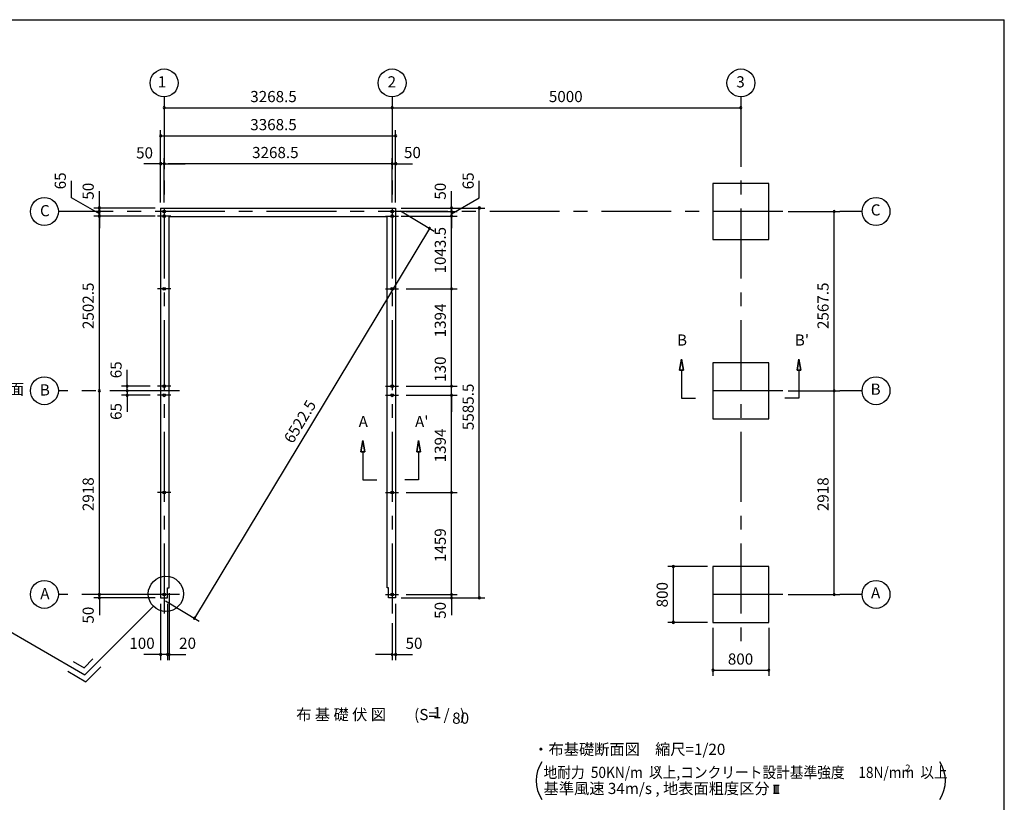
# Model space of a CAD drawing. Extents: x 868 to 32764, y 310 to 22484.
# Drawn here: x 18647 to 32764, y 11272 to 22484 of the extents above; entities that cross this region are included whole.
import ezdxf
from ezdxf.enums import TextEntityAlignment as Align

# ---------------------------------------------------------------- set-up
doc = ezdxf.new("R2010")
doc.units = 0
doc.header["$LTSCALE"] = 80
doc.linetypes.add('CENTER2', pattern=[20, 12.5, -2.5, 2.5, -2.5])
doc.layers.get('0').update_dxf_attribs({"linetype": 'CONTINUOUS'})
for name, color, linetype in [('0-1', 7, 'CONTINUOUS'), ('0-4', 7, 'CONTINUOUS'), ('0-5', 7, 'CONTINUOUS'), ('0-6', 7, 'CONTINUOUS'), ('2-0', 7, 'CONTINUOUS'), ('3-0', 7, 'CONTINUOUS'), ('SUNPOU', 4, 'CONTINUOUS'), ('WAKUSEN-01', 50, 'CONTINUOUS')]:
    doc.layers.add(name, color=color, linetype=linetype)
doc.styles.get("Standard").update_dxf_attribs({"font": 'txt', "bigfont": 'BIGFONT'})

# ---------------------------------------------------------------- blocks, each defined once
blk = doc.blocks.new('*U3')
at = {"layer": 'SUNPOU', "color": 7}
blk.add_text('6522.5', height=160, rotation=58.9061, dxfattribs=at).set_placement((22562, 16400))

msp = doc.modelspace()

# ---------------------------------------------------------------- linework, layer by layer
at = {"color": 0, "linetype": 'BYBLOCK'}
for centre, start, end in [((20718, 21223), 0, 180), ((20718, 21223), 0, 180), ((20718, 21223), 180, 0), ((20718, 21223), 180, 0), ((23987, 21223), 0, 180), ((23987, 21223), 180, 0), ((28987, 21223), 0, 180), ((28987, 21223), 180, 0), ((20668, 20821), 0, 180), ((20668, 20821), 180, 0), ((24037, 20821), 0, 180), ((24037, 20821), 180, 0), ((20668, 20421), 0, 180), ((20668, 20421), 180, 0), ((20718, 20421), 0, 180), ((20718, 20421), 0, 180), ((20718, 20421), 180, 0), ((20718, 20421), 180, 0), ((23987, 20421), 0, 180), ((23987, 20421), 0, 180), ((23987, 20421), 180, 0), ((23987, 20421), 180, 0), ((24037, 20421), 0, 180), ((24037, 20421), 180, 0), ((19789, 19786), 90, 270), ((19789, 19786), 270, 90), ((24837, 19786), 90, 270), ((24837, 19786), 270, 90), ((25237, 19786), 90, 270), ((25237, 19786), 270, 90), ((19789, 19736), 90, 270), ((19789, 19736), 90, 270), ((19789, 19671), 90, 270), ((19789, 19736), 270, 90), ((19789, 19736), 270, 90), ((19789, 19671), 270, 90), ((24837, 19736), 90, 270), ((24837, 19736), 90, 270), ((24837, 19671), 90, 270), ((24837, 19736), 270, 90), ((24837, 19736), 270, 90), ((24837, 19671), 270, 90), ((30325, 19736), 90, 270), ((30325, 19736), 270, 90), ((24521, 19494), 58.9061, 238.9061), ((24521, 19494), 238.9061, 58.9061), ((24837, 18627), 90, 270), ((24837, 18627), 90, 270), ((24837, 18627), 270, 90), ((24837, 18627), 270, 90), ((20189, 17233), 90, 270), ((20189, 17233), 270, 90), ((24837, 17233), 90, 270), ((24837, 17233), 90, 270), ((24837, 17233), 270, 90), ((24837, 17233), 270, 90), ((19789, 17168), 90, 270), ((19789, 17168), 90, 270), ((19789, 17168), 270, 90), ((19789, 17168), 270, 90), ((20189, 17168), 90, 270), ((20189, 17168), 90, 270), ((20189, 17103), 90, 270), ((20189, 17168), 270, 90), ((20189, 17168), 270, 90), ((20189, 17103), 270, 90), ((24837, 17103), 90, 270), ((24837, 17103), 90, 270), ((24837, 17103), 270, 90), ((24837, 17103), 270, 90), ((30325, 17168), 90, 270), ((30325, 17168), 90, 270), ((30325, 17168), 270, 90), ((30325, 17168), 270, 90), ((24837, 15709), 90, 270), ((24837, 15709), 90, 270), ((24837, 15709), 270, 90), ((24837, 15709), 270, 90), ((28019, 14650), 90, 270), ((28019, 14650), 270, 90), ((19789, 14250), 90, 270), ((19789, 14250), 90, 270), ((19789, 14250), 270, 90), ((19789, 14250), 270, 90), ((24837, 14250), 90, 270), ((24837, 14250), 90, 270), ((24837, 14250), 270, 90), ((24837, 14250), 270, 90), ((30325, 14250), 90, 270), ((30325, 14250), 270, 90), ((19789, 14200), 90, 270), ((19789, 14200), 270, 90), ((24837, 14200), 90, 270), ((24837, 14200), 270, 90), ((25237, 14200), 90, 270), ((25237, 14200), 270, 90), ((21152, 13908), 58.9061, 238.9061), ((21152, 13908), 238.9061, 58.9061), ((28019, 13850), 90, 270), ((28019, 13850), 270, 90), ((20668, 13390), 0, 180), ((20668, 13390), 180, 0), ((20768, 13390), 0, 180), ((20768, 13390), 0, 180), ((20768, 13390), 180, 0), ((20768, 13390), 180, 0), ((20788, 13390), 0, 180), ((20788, 13390), 180, 0), ((23987, 13390), 0, 180), ((23987, 13390), 180, 0), ((24037, 13390), 0, 180), ((24037, 13390), 180, 0), ((28587, 13164), 0, 180), ((28587, 13164), 180, 0), ((29387, 13164), 0, 180), ((29387, 13164), 180, 0)]:
    msp.add_arc(centre, 15, start, end, dxfattribs=at)
at = {"layer": '0-1', "color": 3, "linetype": 'CONTINUOUS'}
for p, q in [((20668, 19786), (24037, 19786)), ((20668, 19786), (20668, 14200)), ((24037, 19786), (24037, 14200)), ((20788, 19666), (23917, 19666)), ((20788, 14345), (20788, 19666)), ((23917, 14345), (23917, 19666)), ((20768, 14345), (20788, 14345)), ((20768, 14200), (20768, 14345)), ((23937, 14345), (23917, 14345)), ((23937, 14200), (23937, 14345)), ((20668, 14200), (20768, 14200)), ((24037, 14200), (23937, 14200))]:
    msp.add_line(p, q, dxfattribs=at)
at = {"layer": '0-4', "color": 6, "linetype": 'CONTINUOUS'}
for p, q in [((28136, 17622), (28109, 17462)), ((28109, 17462), (28136, 17622)), ((28163, 17462), (28136, 17622)), ((28136, 17622), (28163, 17462)), ((29792, 17462), (29818, 17622)), ((29818, 17622), (29792, 17462)), ((29818, 17622), (29845, 17462)), ((29845, 17462), (29818, 17622)), ((28163, 17462), (28109, 17462)), ((28109, 17462), (28163, 17462)), ((28136, 17462), (28136, 17062)), ((29792, 17462), (29845, 17462)), ((29845, 17462), (29792, 17462)), ((29818, 17462), (29818, 17062)), ((28136, 17062), (28336, 17062)), ((29818, 17062), (29618, 17062)), ((23540, 16293), (23567, 16453)), ((23567, 16453), (23540, 16293)), ((23567, 16453), (23594, 16293)), ((23594, 16293), (23567, 16453)), ((24367, 16453), (24340, 16293)), ((24340, 16293), (24367, 16453)), ((24394, 16293), (24367, 16453)), ((24367, 16453), (24394, 16293)), ((23540, 16293), (23594, 16293)), ((23594, 16293), (23540, 16293)), ((23567, 16293), (23567, 15893)), ((24394, 16293), (24340, 16293)), ((24340, 16293), (24394, 16293)), ((24367, 16293), (24367, 15893)), ((23567, 15893), (23767, 15893)), ((24367, 15893), (24167, 15893))]:
    msp.add_line(p, q, dxfattribs=at)
for centre in [(20718, 19736), (20718, 19671), (23987, 19736), (23987, 19736), (23987, 19671), (23987, 19671), (20718, 18627), (23987, 18627), (20718, 17233), (23987, 17233), (20718, 17103), (23987, 17103), (20718, 15709), (23987, 15709), (20718, 14250), (23987, 14250)]:
    msp.add_circle(centre, 20, dxfattribs=at)
at = {"layer": '0-5', "color": 4, "linetype": 'CONTINUOUS'}
for centre in [(20718, 21578), (23987, 21578), (28987, 21578), (19002, 19736), (30925, 19736), (19002, 17168), (30925, 17168), (19002, 14250), (30925, 14250)]:
    msp.add_circle(centre, 200, dxfattribs=at)
at = {"layer": '0-6', "color": 6, "linetype": 'CONTINUOUS'}
msp.add_line((17397, 14361), (19583, 13099), dxfattribs=at)
at = {"layer": '2-0', "color": 6, "linetype": 'CENTER2'}
for p, q in [((20718, 21378), (20718, 13920)), ((23987, 21378), (23987, 13920)), ((28987, 21378), (28987, 13472)), ((29587, 19736), (19202, 19736)), ((20812, 19671), (20625, 19671)), ((23894, 19671), (24080, 19671)), ((30725, 19736), (30405, 19736)), ((20812, 18627), (20625, 18627)), ((23894, 18627), (24080, 18627)), ((20812, 17233), (20625, 17233)), ((23894, 17233), (24080, 17233)), ((20938, 17168), (19202, 17168)), ((20812, 17103), (20625, 17103)), ((23894, 17103), (24080, 17103)), ((29587, 17168), (28387, 17168)), ((30725, 17168), (30405, 17168)), ((20812, 15709), (20625, 15709)), ((23894, 15709), (24080, 15709)), ((20938, 14250), (19202, 14250)), ((23894, 14250), (24080, 14250)), ((29587, 14250), (28387, 14250)), ((30725, 14250), (30405, 14250))]:
    msp.add_line(p, q, dxfattribs=at)
at = {"layer": '2-0', "color": 3, "linetype": 'CONTINUOUS'}
for p, q in [((29387, 20136), (28587, 20136)), ((28587, 20136), (28587, 19336)), ((29387, 19336), (29387, 20136)), ((28587, 19336), (29387, 19336)), ((29387, 17568), (28587, 17568)), ((28587, 17568), (28587, 16768)), ((29387, 16768), (29387, 17568)), ((28587, 16768), (29387, 16768)), ((29387, 14650), (28587, 14650)), ((28587, 14650), (28587, 13850)), ((29387, 13850), (29387, 14650)), ((28587, 13850), (29387, 13850))]:
    msp.add_line(p, q, dxfattribs=at)
at = {"layer": '2-0', "color": 6, "linetype": 'CONTINUOUS'}
for p, q in [((20564, 14080), (19583, 13099)), ((19415, 13288), (19570, 13199)), ((19570, 13199), (19696, 13325)), ((19335, 13149), (19596, 12999)), ((19596, 12999), (19809, 13212))]:
    msp.add_line(p, q, dxfattribs=at)
at = {"layer": '2-0', "color": 4, "linetype": 'CONTINUOUS'}
for p, q in [((29454, 11518), (29536, 11518)), ((29470, 11403), (29470, 11518)), ((29495, 11403), (29495, 11518)), ((29520, 11403), (29520, 11518)), ((29454, 11403), (29536, 11403))]:
    msp.add_line(p, q, dxfattribs=at)
at = {"layer": '2-0', "color": 6, "linetype": 'CONTINUOUS'}
msp.add_circle((20743, 14258), 252, dxfattribs=at)
at = {"layer": '3-0', "color": 4, "linetype": 'CONTINUOUS'}
for centre, start, end in [((26553, 11582), 147.1785, 212.8215), ((31419, 11582), 327.1785, 32.8215)]:
    msp.add_arc(centre, 500, start, end, dxfattribs=at)
at = {"layer": 'SUNPOU', "color": 4, "linetype": 'CONTINUOUS'}
for p, q in [((20718, 21223), (23987, 21223)), ((23987, 21301), (23987, 21303)), ((23987, 21223), (28987, 21223)), ((28987, 21301), (28987, 21303)), ((20668, 19866), (20668, 20901)), ((24037, 19866), (24037, 20901)), ((20668, 20821), (24037, 20821)), ((20668, 19866), (20668, 20501)), ((20718, 19866), (20718, 20501)), ((20718, 20496), (20718, 20341)), ((23987, 19866), (23987, 20501)), ((23987, 20496), (23987, 20341)), ((24037, 19866), (24037, 20501)), ((20668, 20421), (20428, 20421)), ((20718, 20421), (20478, 20421)), ((20718, 20421), (20668, 20421)), ((20718, 20421), (20778, 20421)), ((20718, 20421), (20958, 20421)), ((20778, 20421), (21018, 20421)), ((23927, 20421), (20778, 20421)), ((23927, 20421), (23687, 20421)), ((23987, 20421), (23747, 20421)), ((23987, 20421), (23927, 20421)), ((23987, 20421), (24227, 20421)), ((23987, 20421), (24037, 20421)), ((24037, 20421), (24277, 20421)), ((19389, 19934), (19389, 20174)), ((25237, 19934), (25237, 20174)), ((19789, 19786), (19789, 20026)), ((24837, 19786), (24837, 20026)), ((20588, 19786), (19709, 19786)), ((19789, 19736), (19789, 19786)), ((24117, 19786), (24917, 19786)), ((24117, 19786), (25317, 19786)), ((24837, 19736), (24837, 19786)), ((25237, 14200), (25237, 19786)), ((20588, 19671), (19709, 19671)), ((19789, 17168), (19789, 19736)), ((19789, 19736), (19789, 19496)), ((24105, 19744), (24590, 19453)), ((24117, 19671), (24917, 19671)), ((24187, 19736), (24917, 19736)), ((24187, 19736), (24917, 19736)), ((24837, 18627), (24837, 19736)), ((24837, 19736), (24837, 19496)), ((29667, 19736), (30405, 19736)), ((30325, 17168), (30325, 19736)), ((24521, 19494), (21152, 13908)), ((24187, 18627), (24917, 18627)), ((24187, 18627), (24917, 18627)), ((24837, 17233), (24837, 18627)), ((20189, 17228), (20189, 17468)), ((20189, 17168), (20189, 17408)), ((24837, 17233), (24837, 17468)), ((20518, 17233), (20109, 17233)), ((20189, 17168), (20189, 17228)), ((24187, 17233), (24917, 17233)), ((24187, 17233), (24917, 17233)), ((24837, 17103), (24837, 17233)), ((19789, 14250), (19789, 17168)), ((20431, 17168), (20109, 17168)), ((20431, 17168), (20109, 17168)), ((20518, 17103), (20109, 17103)), ((20189, 17168), (20189, 17108)), ((20189, 17168), (20189, 16928)), ((20189, 17108), (20189, 16868)), ((24187, 17103), (24917, 17103)), ((24187, 17103), (24917, 17103)), ((24837, 15709), (24837, 17103)), ((24837, 17103), (24837, 16868)), ((29667, 17168), (30405, 17168)), ((29667, 17168), (30405, 17168)), ((30325, 14250), (30325, 17168)), ((24187, 15709), (24917, 15709)), ((24187, 15709), (24917, 15709)), ((24837, 14250), (24837, 15709)), ((28507, 14650), (27939, 14650)), ((28019, 13850), (28019, 14650)), ((19789, 14250), (19789, 14490)), ((24837, 14250), (24837, 14490)), ((20788, 14270), (20788, 13310)), ((20588, 14250), (19709, 14250)), ((20588, 14250), (19709, 14250)), ((20588, 14200), (19709, 14200)), ((19789, 14195), (19789, 14250)), ((19789, 14195), (19789, 13955)), ((20737, 14159), (21221, 13867)), ((24117, 14200), (25317, 14200)), ((24117, 14200), (24917, 14200)), ((24187, 14250), (24917, 14250)), ((24187, 14250), (24917, 14250)), ((24837, 14250), (24837, 14200)), ((24837, 14200), (24837, 13955)), ((29667, 14250), (30405, 14250)), ((20668, 14115), (20668, 13310)), ((20768, 14115), (20768, 13310)), ((20768, 14115), (20768, 13310)), ((24037, 14115), (24037, 13310)), ((23987, 13840), (23987, 13310)), ((28507, 13850), (27939, 13850)), ((28587, 13770), (28587, 13084)), ((29387, 13770), (29387, 13084)), ((20668, 13390), (20428, 13390)), ((20768, 13390), (20528, 13390)), ((20768, 13390), (20668, 13390)), ((20768, 13390), (21008, 13390)), ((20768, 13390), (20788, 13390)), ((20788, 13390), (21028, 13390)), ((23987, 13390), (23747, 13390)), ((23987, 13390), (24037, 13390)), ((24037, 13390), (24277, 13390)), ((28587, 13164), (29387, 13164))]:
    msp.add_line(p, q, dxfattribs=at)
at = {"layer": 'SUNPOU', "linetype": 'CONTINUOUS'}
for p, q in [((19789, 19703), (19389, 19934)), ((24837, 19703), (25237, 19934)), ((24837, 19736), (24837, 19671))]:
    msp.add_line(p, q, dxfattribs=at)
at = {"layer": 'WAKUSEN-01'}
for p in [(868, 22484), (32764, 828)]:
    msp.add_line(p, (32764, 22484), dxfattribs=at)

# ---------------------------------------------------------------- block references
msp.add_blockref('*U3', (0, 0))

# ---------------------------------------------------------------- texts
at = {"color": 7, "linetype": 'CONTINUOUS'}
for s, p in [('3268.5', (21953, 21303)), ('5000', (26234, 21303)), ('3368.5', (21953, 20901)), ('50', (20316, 20496)), ('3268.5', (21979, 20501)), ('50', (24157, 20501)), ('100', (20219, 13470)), ('20', (20933, 13470)), ('50', (24179, 13470)), ('800', (28800, 13244))]:
    msp.add_text(s, height=160, dxfattribs=at).set_placement(p)
for s, p in [('65', (19309, 20054)), ('65', (25157, 20054)), ('50', (19709, 19906)), ('50', (24757, 19906)), ('1043.5', (24757, 18848)), ('2502.5', (19709, 18052)), ('2567.5', (30245, 18052)), ('1394', (24757, 17933)), ('130', (24757, 17295)), ('65', (20109, 17347)), ('5585.5', (25157, 16604)), ('65', (20109, 16750)), ('1394', (24757, 16142)), ('2918', (19709, 15443)), ('2918', (30245, 15443)), ('1459', (24757, 14713)), ('800', (27939, 14064)), ('50', (24757, 13900)), ('50', (19709, 13832))]:
    msp.add_text(s, height=160, rotation=90, dxfattribs=at).set_placement(p)
at = {"layer": '0-4', "color": 7, "linetype": 'CONTINUOUS'}
for s, p in [('B', (28143, 17874)), ("B'", (29863, 17874)), ('A', (23573, 16706)), ("A'", (24412, 16706))]:
    msp.add_text(s, height=160, dxfattribs=at).set_placement(p, align=Align.MIDDLE)
at = {"layer": '0-5', "color": 7, "linetype": 'CONTINUOUS'}
for s, p in [('1', (20687, 21573)), ('2', (23982, 21573)), ('3', (28982, 21573)), ('C', (19008, 19727)), ('C', (30919, 19738)), ('B', (19008, 17159)), ('B', (30919, 17170)), ('A', (19008, 14241)), ('A', (30919, 14252))]:
    msp.add_text(s, height=160, dxfattribs=at).set_placement(p, align=Align.MIDDLE)
at = {"layer": '0-6', "color": 7, "linetype": 'CONTINUOUS'}
msp.add_text('シャッター座板内面', height=160, dxfattribs=at).set_placement((16747, 17112))
at = {"layer": '2-0', "color": 7, "linetype": 'CONTINUOUS'}
msp.add_text('布 基 礎 伏 図', height=160, rotation=0.0003, dxfattribs=at).set_placement((23255, 12508), align=Align.MIDDLE)
for s, p in [('(S=  /   )', (24667, 12508)), ('1', (24633, 12536)), ('80', (24969, 12456))]:
    msp.add_text(s, height=160, dxfattribs=at).set_placement(p, align=Align.MIDDLE)
msp.add_text('・布基礎断面図\u3000縮尺=1/20', height=160, dxfattribs=at).set_placement((26011, 11951))
msp.add_text('基準風速 34m/s , 地表面粗度区分', height=160, rotation=359.9998, dxfattribs=at).set_placement((26158, 11390))
at = {"layer": '3-0', "color": 7, "linetype": 'CONTINUOUS', "width": 0.9}
msp.add_text('地耐力  50KN/m  以上,コンクリート設計基準強度\u300018N/mm  以上', height=160, dxfattribs=at).set_placement((26158, 11620))
at = {"layer": '3-0', "color": 7, "linetype": 'CONTINUOUS'}
msp.add_text('2', height=100, dxfattribs=at).set_placement((27748, 11691))
msp.add_text('2', height=100, rotation=359.9979, dxfattribs=at).set_placement((31343, 11712))

doc.saveas('drawing.dxf')
